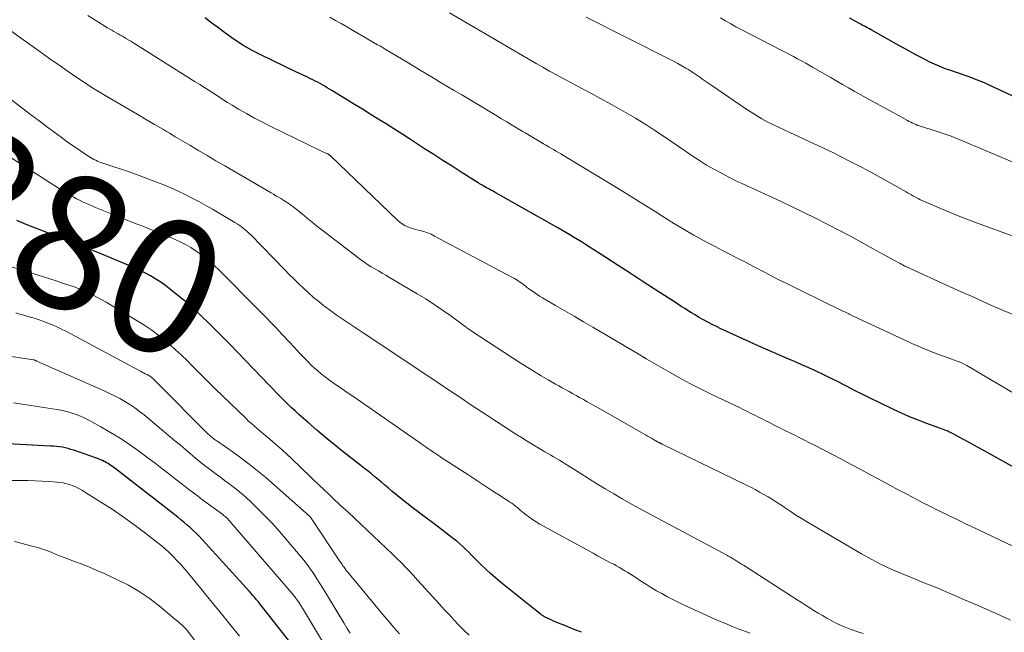
# Model space of a CAD drawing. Units: feet. Extents: x 1930000 to 1935048, y 529996 to 535012.
# Drawn here: x 1930389 to 1930536, y 530442 to 530533 of the extents above; entities that cross this region are included whole.
import ezdxf
from ezdxf.enums import TextEntityAlignment as Align

# ---------------------------------------------------------------- set-up
doc = ezdxf.new("R2010")
doc.units = ezdxf.units.FT
doc.header["$LTSCALE"] = 100
doc.header["$MEASUREMENT"] = 0
for name, color, linetype, lineweight in [('CONTOUR INDEX', 32, 'Continuous', 25), ('CONTOUR INDEX LABEL', 7, 'Continuous', 15), ('CONTOUR INTERMEDIATE', 40, 'Continuous', 15)]:
    doc.layers.add(name, color=color, linetype=linetype, lineweight=lineweight)
doc.styles.add('slant', font='romans.shx', dxfattribs={"oblique": 14.999978})

msp = doc.modelspace()

# ---------------------------------------------------------------- linework, layer by layer
at = {"layer": 'CONTOUR INDEX', "flags": 128}
for points, elevation in [([(1930543.03, 530462.99), (1930531.83, 530469.18), (1930531.11, 530469.58), (1930530.38, 530469.97), (1930529.66, 530470.37), (1930528.93, 530470.76), (1930527.99, 530471.27), (1930527.73, 530471.41), (1930527.47, 530471.53), (1930527.21, 530471.65), (1930526.94, 530471.76), (1930526.67, 530471.86), (1930526.4, 530471.97), (1930526.13, 530472.07), (1930525.86, 530472.16), (1930523.94, 530472.86), (1930522.72, 530473.32), (1930521.5, 530473.81), (1930520.31, 530474.33), (1930519.12, 530474.89), (1930516.98, 530475.92), (1930515.77, 530476.52), (1930514.55, 530477.12), (1930513.34, 530477.73), (1930512.14, 530478.35), (1930511.82, 530478.51), (1930510.77, 530479.04), (1930509.72, 530479.57), (1930508.66, 530480.08), (1930507.6, 530480.58), (1930506.53, 530481.07), (1930505.46, 530481.55), (1930504.39, 530482.03), (1930503.31, 530482.5), (1930500.47, 530483.73), (1930499.06, 530484.34), (1930497.66, 530484.96), (1930496.26, 530485.6), (1930494.86, 530486.24), (1930493.39, 530486.92), (1930492.74, 530487.23), (1930492.09, 530487.56), (1930491.45, 530487.89), (1930490.82, 530488.24), (1930490.61, 530488.36), (1930490.08, 530488.66), (1930489.56, 530488.97), (1930489.05, 530489.28), (1930488.53, 530489.6), (1930488.02, 530489.93), (1930487.51, 530490.25), (1930487, 530490.58), (1930486.49, 530490.91), (1930483.53, 530492.83), (1930481.71, 530494), (1930479.9, 530495.17), (1930478.09, 530496.34), (1930476.28, 530497.51), (1930473.8, 530499.11), (1930473.23, 530499.48), (1930472.65, 530499.84), (1930472.07, 530500.2), (1930471.48, 530500.55), (1930470.9, 530500.9), (1930470.31, 530501.25), (1930469.72, 530501.59), (1930469.12, 530501.93), (1930459.78, 530507.21), (1930459.47, 530507.39), (1930459.15, 530507.57), (1930458.83, 530507.75), (1930458.52, 530507.93), (1930458.09, 530508.17), (1930457.99, 530508.22), (1930457.88, 530508.28), (1930457.78, 530508.34), (1930457.68, 530508.41), (1930457.57, 530508.47), (1930457.47, 530508.53), (1930457.37, 530508.59), (1930457.27, 530508.66), (1930454.74, 530510.25), (1930453.37, 530511.12), (1930452.01, 530511.99), (1930450.65, 530512.86), (1930449.29, 530513.73), (1930447.04, 530515.19), (1930445.87, 530515.94), (1930444.71, 530516.68), (1930443.54, 530517.42), (1930442.37, 530518.16), (1930441.19, 530518.88), (1930440.01, 530519.61), (1930438.84, 530520.33), (1930437.66, 530521.06), (1930435.44, 530522.41), (1930435.1, 530522.62), (1930434.75, 530522.82), (1930434.41, 530523.03), (1930434.06, 530523.24), (1930433.71, 530523.43), (1930433.36, 530523.63), (1930433, 530523.81), (1930432.64, 530523.99), (1930432.28, 530524.16), (1930431.74, 530524.42), (1930431.19, 530524.68), (1930430.65, 530524.94), (1930430.11, 530525.2), (1930424.89, 530527.7), (1930423.52, 530528.4), (1930422.19, 530529.16), (1930420.9, 530530), (1930419.65, 530530.89), (1930418.42, 530531.82), (1930417.81, 530532.29), (1930417.2, 530532.76), (1930416.6, 530533.23)], 900), ([(1930540.15, 530520.08), (1930533.26, 530523.27), (1930532.86, 530523.45), (1930532.45, 530523.63), (1930532.04, 530523.8), (1930531.63, 530523.96), (1930531.22, 530524.12), (1930530.8, 530524.27), (1930530.38, 530524.42), (1930529.97, 530524.57), (1930527.35, 530525.48), (1930526.99, 530525.6), (1930526.64, 530525.73), (1930526.28, 530525.87), (1930525.93, 530526.01), (1930525.59, 530526.16), (1930525.24, 530526.32), (1930524.9, 530526.48), (1930524.56, 530526.65), (1930523.44, 530527.23), (1930522.55, 530527.69), (1930521.66, 530528.16), (1930520.78, 530528.64), (1930519.9, 530529.13), (1930515.78, 530531.45), (1930515.56, 530531.57), (1930515.35, 530531.69), (1930515.13, 530531.8), (1930514.92, 530531.92), (1930514.7, 530532.04), (1930514.48, 530532.16), (1930514.26, 530532.27), (1930514.04, 530532.39), (1930512.56, 530533.17)], 920), ([(1930472.64, 530441.69), (1930471.81, 530442.02), (1930470.98, 530442.35), (1930470.15, 530442.68), (1930469.23, 530443.06), (1930468.86, 530443.21), (1930468.49, 530443.37), (1930468.13, 530443.53), (1930467.77, 530443.7), (1930467.25, 530443.95), (1930467.15, 530444), (1930467.05, 530444.06), (1930466.95, 530444.12), (1930466.86, 530444.18), (1930466.76, 530444.24), (1930466.67, 530444.31), (1930466.58, 530444.38), (1930466.49, 530444.45), (1930466.21, 530444.68), (1930465.98, 530444.86), (1930465.75, 530445.04), (1930465.51, 530445.23), (1930465.28, 530445.41), (1930460.58, 530449.18), (1930459.83, 530449.81), (1930459.09, 530450.45), (1930458.38, 530451.11), (1930457.68, 530451.79), (1930457.15, 530452.31), (1930456.72, 530452.74), (1930456.29, 530453.17), (1930455.87, 530453.61), (1930455.44, 530454.04), (1930455, 530454.46), (1930454.55, 530454.87), (1930454.09, 530455.26), (1930453.61, 530455.64), (1930452.43, 530456.53), (1930451.36, 530457.34), (1930450.29, 530458.15), (1930449.21, 530458.96), (1930448.14, 530459.77), (1930447.62, 530460.15), (1930446.81, 530460.78), (1930446, 530461.41), (1930445.21, 530462.06), (1930444.42, 530462.72), (1930443.85, 530463.21), (1930443.36, 530463.63), (1930442.86, 530464.05), (1930442.36, 530464.46), (1930441.86, 530464.87), (1930441.36, 530465.28), (1930440.86, 530465.68), (1930440.35, 530466.08), (1930439.84, 530466.48), (1930437.14, 530468.59), (1930435.82, 530469.65), (1930434.5, 530470.72), (1930433.21, 530471.82), (1930431.93, 530472.93), (1930430.55, 530474.16), (1930429.98, 530474.68), (1930429.41, 530475.2), (1930428.85, 530475.74), (1930428.3, 530476.28), (1930427.76, 530476.84), (1930427.22, 530477.39), (1930426.68, 530477.94), (1930426.14, 530478.5), (1930420.27, 530484.6), (1930419.63, 530485.26), (1930418.98, 530485.92), (1930418.33, 530486.57), (1930417.67, 530487.22), (1930417.41, 530487.48), (1930416.88, 530488), (1930416.34, 530488.51), (1930415.8, 530489.02), (1930415.26, 530489.52), (1930414.72, 530490.02), (1930414.16, 530490.52), (1930413.6, 530491), (1930413.03, 530491.47), (1930411.48, 530492.73), (1930410.76, 530493.29), (1930410.01, 530493.83), (1930409.24, 530494.32), (1930408.44, 530494.79), (1930407.63, 530495.22), (1930406.81, 530495.63), (1930405.97, 530496.02), (1930405.13, 530496.39), (1930400.87, 530498.17), (1930399.98, 530498.54), (1930399.08, 530498.91), (1930398.19, 530499.27), (1930397.29, 530499.62), (1930396.38, 530499.97), (1930395.48, 530500.32), (1930394.58, 530500.67), (1930393.67, 530501.01), (1930389.92, 530502.43), (1930388.52, 530503.02)], 880), ([(1930429.9, 530439.4), (1930425.13, 530445.46), (1930424.95, 530445.7), (1930424.76, 530445.93), (1930424.57, 530446.16), (1930424.38, 530446.39), (1930424.24, 530446.55), (1930423.98, 530446.86), (1930423.72, 530447.17), (1930423.45, 530447.47), (1930423.18, 530447.78), (1930416.16, 530455.51), (1930415.74, 530455.96), (1930415.3, 530456.4), (1930414.86, 530456.83), (1930414.41, 530457.25), (1930413.94, 530457.66), (1930413.47, 530458.06), (1930412.99, 530458.45), (1930412.51, 530458.83), (1930403.38, 530465.94), (1930403.18, 530466.09), (1930402.98, 530466.24), (1930402.77, 530466.39), (1930402.56, 530466.54), (1930402.35, 530466.68), (1930402.13, 530466.82), (1930401.91, 530466.95), (1930401.69, 530467.07), (1930401.57, 530467.13), (1930401.29, 530467.27), (1930401, 530467.4), (1930400.7, 530467.52), (1930400.4, 530467.63), (1930397.03, 530468.81), (1930396.61, 530468.94), (1930396.19, 530469.06), (1930395.76, 530469.16), (1930395.33, 530469.25), (1930394.89, 530469.31), (1930394.45, 530469.37), (1930394.01, 530469.41), (1930393.57, 530469.44), (1930383.55, 530469.98)], 860)]:
    msp.add_lwpolyline(points, dxfattribs=dict(at, elevation=elevation))
at = {"layer": 'CONTOUR INTERMEDIATE', "flags": 128}
for points, elevation in [([(1930539.07, 530453.46), (1930530.65, 530457.49), (1930529.86, 530457.87), (1930529.08, 530458.24), (1930528.29, 530458.62), (1930527.51, 530459), (1930527.07, 530459.22), (1930526.5, 530459.49), (1930525.94, 530459.77), (1930525.38, 530460.05), (1930524.81, 530460.33), (1930524.25, 530460.61), (1930523.7, 530460.9), (1930523.14, 530461.19), (1930522.58, 530461.48), (1930521.12, 530462.25), (1930519.84, 530462.93), (1930518.56, 530463.61), (1930517.28, 530464.3), (1930516, 530465), (1930515.69, 530465.17), (1930514.26, 530465.94), (1930512.83, 530466.71), (1930511.39, 530467.47), (1930509.94, 530468.23), (1930507.36, 530469.56), (1930506.63, 530469.94), (1930505.89, 530470.31), (1930505.15, 530470.68), (1930504.41, 530471.04), (1930503.67, 530471.41), (1930502.93, 530471.77), (1930502.19, 530472.15), (1930501.46, 530472.52), (1930500.67, 530472.93), (1930500.12, 530473.21), (1930499.58, 530473.49), (1930499.03, 530473.76), (1930498.48, 530474.03), (1930497.92, 530474.3), (1930497.37, 530474.57), (1930496.82, 530474.84), (1930496.27, 530475.11), (1930492.14, 530477.08), (1930490.46, 530477.91), (1930488.79, 530478.77), (1930487.13, 530479.66), (1930485.5, 530480.59), (1930482.36, 530482.4), (1930482.3, 530482.43), (1930482.24, 530482.47), (1930482.19, 530482.5), (1930482.13, 530482.54), (1930482.07, 530482.57), (1930482.02, 530482.61), (1930481.96, 530482.65), (1930481.9, 530482.68), (1930481.79, 530482.75), (1930481.67, 530482.83), (1930481.55, 530482.9), (1930481.44, 530482.97), (1930481.32, 530483.04), (1930474.35, 530487.14), (1930472.96, 530487.95), (1930471.57, 530488.77), (1930470.18, 530489.58), (1930468.79, 530490.39), (1930466.83, 530491.54), (1930466.42, 530491.79), (1930466.03, 530492.04), (1930465.63, 530492.3), (1930465.25, 530492.57), (1930464.76, 530492.92), (1930464.62, 530493.02), (1930464.48, 530493.13), (1930464.35, 530493.24), (1930464.21, 530493.35), (1930464.07, 530493.46), (1930463.94, 530493.56), (1930463.8, 530493.67), (1930463.65, 530493.77), (1930463.44, 530493.92), (1930463.18, 530494.09), (1930462.92, 530494.26), (1930462.66, 530494.41), (1930462.39, 530494.56), (1930450.77, 530500.73), (1930450.25, 530500.98), (1930449.72, 530501.2), (1930449.18, 530501.38), (1930448.63, 530501.54), (1930448.35, 530501.6), (1930447.93, 530501.71), (1930447.52, 530501.83), (1930447.11, 530501.97), (1930446.71, 530502.12), (1930446.32, 530502.31), (1930445.95, 530502.52), (1930445.61, 530502.77), (1930445.28, 530503.05), (1930435.26, 530512.65), (1930435.21, 530512.7), (1930435.16, 530512.74), (1930435.11, 530512.78), (1930435.06, 530512.82), (1930435.01, 530512.85), (1930434.96, 530512.89), (1930434.9, 530512.92), (1930434.85, 530512.95), (1930434.55, 530513.09), (1930434.35, 530513.19), (1930434.14, 530513.29), (1930433.94, 530513.39), (1930433.73, 530513.49), (1930426.37, 530517.06), (1930425.16, 530517.67), (1930423.95, 530518.3), (1930422.76, 530518.96), (1930421.58, 530519.64), (1930420.64, 530520.2), (1930419.94, 530520.62), (1930419.25, 530521.05), (1930418.56, 530521.49), (1930417.88, 530521.94), (1930417.2, 530522.39), (1930416.51, 530522.84), (1930415.82, 530523.28), (1930415.13, 530523.71), (1930405.83, 530529.55), (1930405.52, 530529.74), (1930405.21, 530529.93), (1930404.9, 530530.11), (1930404.59, 530530.3), (1930404.27, 530530.48), (1930403.96, 530530.66), (1930403.64, 530530.83), (1930403.33, 530531.01), (1930403.01, 530531.2), (1930402.69, 530531.38), (1930402.38, 530531.56), (1930402.06, 530531.75), (1930400.31, 530532.83), (1930399.12, 530533.56)], 896), ([(1930539.55, 530475.83), (1930530.05, 530481.43), (1930529.95, 530481.48), (1930529.85, 530481.54), (1930529.75, 530481.6), (1930529.64, 530481.65), (1930529.54, 530481.7), (1930529.44, 530481.75), (1930529.33, 530481.8), (1930529.23, 530481.84), (1930528.89, 530481.97), (1930528.62, 530482.07), (1930528.35, 530482.17), (1930528.07, 530482.27), (1930527.8, 530482.38), (1930525.73, 530483.14), (1930524.43, 530483.63), (1930523.14, 530484.15), (1930521.87, 530484.71), (1930520.6, 530485.29), (1930513.01, 530488.86), (1930512.82, 530488.95), (1930512.63, 530489.04), (1930512.45, 530489.13), (1930512.26, 530489.22), (1930512.07, 530489.32), (1930511.88, 530489.41), (1930511.69, 530489.5), (1930511.5, 530489.59), (1930505.3, 530492.61), (1930503.53, 530493.49), (1930501.76, 530494.37), (1930500.01, 530495.28), (1930498.26, 530496.19), (1930496.96, 530496.88), (1930495.86, 530497.45), (1930494.76, 530498.02), (1930493.67, 530498.59), (1930492.57, 530499.15), (1930492.36, 530499.26), (1930491.37, 530499.77), (1930490.38, 530500.3), (1930489.4, 530500.85), (1930488.43, 530501.41), (1930487.46, 530501.98), (1930486.5, 530502.56), (1930485.55, 530503.15), (1930484.61, 530503.75), (1930483.63, 530504.37), (1930482.2, 530505.29), (1930480.76, 530506.19), (1930479.32, 530507.08), (1930477.87, 530507.96), (1930469.95, 530512.73), (1930469.59, 530512.95), (1930469.22, 530513.17), (1930468.85, 530513.39), (1930468.48, 530513.6), (1930468.11, 530513.82), (1930467.74, 530514.03), (1930467.37, 530514.24), (1930467, 530514.46), (1930466.58, 530514.71), (1930466, 530515.05), (1930465.42, 530515.39), (1930464.84, 530515.73), (1930464.27, 530516.08), (1930463.86, 530516.32), (1930463.08, 530516.79), (1930462.3, 530517.26), (1930461.53, 530517.73), (1930460.75, 530518.2), (1930459.81, 530518.76), (1930458.56, 530519.51), (1930457.32, 530520.25), (1930456.07, 530521), (1930454.82, 530521.74), (1930453.7, 530522.4), (1930452, 530523.41), (1930450.3, 530524.43), (1930448.61, 530525.45), (1930446.91, 530526.46), (1930443.92, 530528.26), (1930443.72, 530528.38), (1930443.51, 530528.5), (1930443.31, 530528.62), (1930443.11, 530528.75), (1930442.9, 530528.87), (1930442.7, 530528.99), (1930442.49, 530529.11), (1930442.29, 530529.23), (1930436.83, 530532.4), (1930436.01, 530532.86), (1930435.19, 530533.31)], 904), ([(1930537.15, 530488.92), (1930534.09, 530490.25), (1930532.45, 530490.97), (1930530.82, 530491.7), (1930529.19, 530492.43), (1930527.56, 530493.17), (1930521.05, 530496.14), (1930520.98, 530496.17), (1930520.91, 530496.2), (1930520.84, 530496.24), (1930520.77, 530496.27), (1930520.7, 530496.31), (1930520.63, 530496.34), (1930520.56, 530496.38), (1930520.5, 530496.42), (1930520.39, 530496.48), (1930520.27, 530496.54), (1930520.15, 530496.61), (1930520.02, 530496.68), (1930519.9, 530496.74), (1930516.12, 530498.83), (1930514.41, 530499.77), (1930512.7, 530500.69), (1930510.98, 530501.6), (1930509.26, 530502.5), (1930507.53, 530503.38), (1930505.79, 530504.24), (1930504.04, 530505.08), (1930502.28, 530505.9), (1930496.88, 530508.38), (1930495.74, 530508.92), (1930494.61, 530509.48), (1930493.49, 530510.07), (1930492.38, 530510.67), (1930491.29, 530511.3), (1930490.22, 530511.96), (1930489.16, 530512.65), (1930488.12, 530513.36), (1930488, 530513.45), (1930486.91, 530514.21), (1930485.81, 530514.97), (1930484.7, 530515.71), (1930483.58, 530516.44), (1930482.37, 530517.22), (1930480.68, 530518.27), (1930478.97, 530519.3), (1930477.24, 530520.28), (1930475.49, 530521.23), (1930474.02, 530522), (1930473, 530522.55), (1930471.97, 530523.09), (1930470.95, 530523.64), (1930469.93, 530524.18), (1930468.91, 530524.74), (1930467.9, 530525.3), (1930466.89, 530525.87), (1930465.89, 530526.45), (1930452.97, 530534)], 908), ([(1930537.88, 530500.36), (1930531.09, 530502.85), (1930529.79, 530503.34), (1930528.49, 530503.84), (1930527.2, 530504.37), (1930525.91, 530504.92), (1930523.94, 530505.77), (1930523.65, 530505.9), (1930523.36, 530506.04), (1930523.07, 530506.18), (1930522.78, 530506.32), (1930522.62, 530506.41), (1930522.42, 530506.51), (1930522.21, 530506.62), (1930522.01, 530506.73), (1930521.81, 530506.84), (1930521.61, 530506.95), (1930521.41, 530507.06), (1930521.21, 530507.18), (1930521.01, 530507.29), (1930518.06, 530508.95), (1930516.72, 530509.69), (1930515.38, 530510.42), (1930514.04, 530511.14), (1930512.69, 530511.85), (1930511.33, 530512.54), (1930509.97, 530513.22), (1930508.59, 530513.88), (1930507.21, 530514.52), (1930503.66, 530516.14), (1930502.82, 530516.53), (1930501.99, 530516.93), (1930501.15, 530517.34), (1930500.33, 530517.76), (1930499.51, 530518.21), (1930498.71, 530518.67), (1930497.92, 530519.16), (1930497.15, 530519.67), (1930492.08, 530523.14), (1930491.63, 530523.45), (1930491.18, 530523.76), (1930490.74, 530524.07), (1930490.3, 530524.38), (1930489.85, 530524.69), (1930489.4, 530525), (1930488.94, 530525.29), (1930488.48, 530525.57), (1930488.2, 530525.73), (1930487.6, 530526.08), (1930486.98, 530526.43), (1930486.36, 530526.76), (1930485.74, 530527.08), (1930473.34, 530533.33)], 912), ([(1930536.55, 530443.5), (1930534.88, 530444.27), (1930533.2, 530445.03), (1930531.51, 530445.77), (1930529.71, 530446.54), (1930528.92, 530446.88), (1930528.13, 530447.22), (1930527.33, 530447.56), (1930526.54, 530447.9), (1930525.72, 530448.26), (1930525.34, 530448.42), (1930524.96, 530448.58), (1930524.57, 530448.73), (1930524.19, 530448.88), (1930523.81, 530449.03), (1930523.43, 530449.18), (1930523.04, 530449.33), (1930522.66, 530449.49), (1930520.32, 530450.44), (1930518.79, 530451.1), (1930517.28, 530451.8), (1930515.79, 530452.57), (1930514.34, 530453.39), (1930506.4, 530458.05), (1930505.5, 530458.6), (1930504.6, 530459.15), (1930503.72, 530459.72), (1930502.84, 530460.31), (1930502.32, 530460.66), (1930501.7, 530461.07), (1930501.08, 530461.47), (1930500.45, 530461.85), (1930499.82, 530462.23), (1930499.17, 530462.59), (1930498.53, 530462.95), (1930497.87, 530463.29), (1930497.21, 530463.62), (1930484.86, 530469.63), (1930484.77, 530469.67), (1930484.69, 530469.71), (1930484.61, 530469.75), (1930484.52, 530469.79), (1930484.46, 530469.82), (1930484.41, 530469.85), (1930484.36, 530469.88), (1930484.31, 530469.9), (1930484.26, 530469.93), (1930484.2, 530469.96), (1930484.18, 530469.97), (1930484.16, 530469.98), (1930484.13, 530469.99), (1930484.11, 530470), (1930484.03, 530470.05), (1930484.01, 530470.06), (1930483.99, 530470.07), (1930483.97, 530470.08), (1930483.95, 530470.09), (1930483.38, 530470.42), (1930483.08, 530470.59), (1930482.78, 530470.76), (1930482.47, 530470.93), (1930482.17, 530471.11), (1930475.11, 530475.12), (1930474.57, 530475.43), (1930474.02, 530475.74), (1930473.48, 530476.05), (1930472.94, 530476.36), (1930472.87, 530476.4), (1930472.36, 530476.69), (1930471.85, 530476.98), (1930471.33, 530477.27), (1930470.82, 530477.55), (1930470.3, 530477.83), (1930469.79, 530478.11), (1930469.27, 530478.39), (1930468.76, 530478.68), (1930467.67, 530479.3), (1930466.62, 530479.9), (1930465.58, 530480.53), (1930464.55, 530481.17), (1930463.53, 530481.82), (1930456.39, 530486.5), (1930456.25, 530486.59), (1930456.12, 530486.68), (1930455.99, 530486.77), (1930455.86, 530486.87), (1930455.73, 530486.96), (1930455.59, 530487.05), (1930455.46, 530487.15), (1930455.33, 530487.24), (1930453.18, 530488.83), (1930451.95, 530489.7), (1930450.71, 530490.55), (1930449.45, 530491.35), (1930448.17, 530492.13), (1930444.04, 530494.57), (1930443.49, 530494.89), (1930442.95, 530495.21), (1930442.4, 530495.52), (1930441.85, 530495.84), (1930441.31, 530496.16), (1930440.77, 530496.5), (1930440.25, 530496.86), (1930439.74, 530497.23), (1930433.98, 530501.65), (1930433.24, 530502.22), (1930432.52, 530502.79), (1930431.79, 530503.37), (1930431.08, 530503.96), (1930430.15, 530504.74), (1930429.9, 530504.94), (1930429.64, 530505.14), (1930429.38, 530505.32), (1930429.12, 530505.51), (1930428.85, 530505.69), (1930428.58, 530505.86), (1930428.31, 530506.03), (1930428.03, 530506.2), (1930427.87, 530506.3), (1930427.5, 530506.52), (1930427.14, 530506.73), (1930426.78, 530506.94), (1930426.42, 530507.16), (1930419.51, 530511.19), (1930418.2, 530511.95), (1930416.9, 530512.71), (1930415.6, 530513.48), (1930414.3, 530514.24), (1930412.58, 530515.25), (1930412.14, 530515.51), (1930411.7, 530515.78), (1930411.26, 530516.04), (1930410.82, 530516.31), (1930410.38, 530516.58), (1930409.94, 530516.84), (1930409.5, 530517.1), (1930409.06, 530517.36), (1930408.79, 530517.51), (1930408.21, 530517.85), (1930407.63, 530518.18), (1930407.06, 530518.52), (1930406.48, 530518.86), (1930401.71, 530521.66), (1930400.71, 530522.25), (1930399.73, 530522.86), (1930398.75, 530523.49), (1930397.79, 530524.14), (1930396.83, 530524.8), (1930395.88, 530525.46), (1930394.93, 530526.12), (1930393.98, 530526.79), (1930386.62, 530532.03)], 892), ([(1930537.49, 530511.49), (1930531.99, 530513.81), (1930531.27, 530514.11), (1930530.56, 530514.41), (1930529.85, 530514.71), (1930529.14, 530515.01), (1930528.42, 530515.31), (1930527.7, 530515.59), (1930526.97, 530515.85), (1930526.24, 530516.1), (1930524.45, 530516.68), (1930524.16, 530516.77), (1930523.88, 530516.85), (1930523.59, 530516.94), (1930523.31, 530517.03), (1930523.27, 530517.04), (1930523.01, 530517.12), (1930522.74, 530517.21), (1930522.48, 530517.32), (1930522.22, 530517.43), (1930521.96, 530517.55), (1930521.71, 530517.67), (1930521.46, 530517.8), (1930521.21, 530517.93), (1930520.4, 530518.38), (1930519.75, 530518.74), (1930519.09, 530519.11), (1930518.44, 530519.47), (1930517.78, 530519.83), (1930515.93, 530520.84), (1930515.05, 530521.33), (1930514.17, 530521.82), (1930513.29, 530522.32), (1930512.41, 530522.82), (1930511.54, 530523.32), (1930510.66, 530523.82), (1930509.79, 530524.33), (1930508.91, 530524.83), (1930507.07, 530525.9), (1930506.57, 530526.19), (1930506.06, 530526.48), (1930505.54, 530526.76), (1930505.03, 530527.03), (1930504.84, 530527.13), (1930504.23, 530527.46), (1930503.62, 530527.78), (1930503.01, 530528.1), (1930502.4, 530528.42), (1930496.43, 530531.49), (1930495.65, 530531.91), (1930494.88, 530532.33), (1930494.11, 530532.77), (1930493.35, 530533.21)], 916), ([(1930514.59, 530441.5), (1930513.79, 530441.77), (1930512.99, 530442.05), (1930512.93, 530442.06), (1930512.17, 530442.36), (1930511.42, 530442.67), (1930510.69, 530443.01), (1930509.96, 530443.38), (1930509.82, 530443.45), (1930509.17, 530443.81), (1930508.53, 530444.17), (1930507.9, 530444.55), (1930507.27, 530444.93), (1930506.65, 530445.33), (1930506.03, 530445.73), (1930505.41, 530446.12), (1930504.79, 530446.52), (1930496.76, 530451.68), (1930496.49, 530451.86), (1930496.21, 530452.03), (1930495.94, 530452.21), (1930495.66, 530452.38), (1930495.34, 530452.58), (1930495.22, 530452.65), (1930495.11, 530452.72), (1930494.99, 530452.79), (1930494.87, 530452.86), (1930494.76, 530452.92), (1930494.64, 530452.99), (1930494.52, 530453.05), (1930494.4, 530453.11), (1930482.58, 530459.44), (1930481.29, 530460.14), (1930480, 530460.85), (1930478.73, 530461.57), (1930477.46, 530462.31), (1930476.2, 530463.06), (1930474.95, 530463.83), (1930473.7, 530464.6), (1930472.46, 530465.38), (1930470.64, 530466.55), (1930470.21, 530466.81), (1930469.79, 530467.08), (1930469.36, 530467.34), (1930468.92, 530467.59), (1930468.49, 530467.84), (1930468.06, 530468.1), (1930467.62, 530468.35), (1930467.19, 530468.6), (1930466.31, 530469.12), (1930465.44, 530469.63), (1930464.57, 530470.16), (1930463.72, 530470.69), (1930462.86, 530471.23), (1930458.53, 530474.03), (1930457.69, 530474.58), (1930456.85, 530475.13), (1930456.02, 530475.69), (1930455.19, 530476.25), (1930454.36, 530476.81), (1930453.53, 530477.37), (1930452.7, 530477.93), (1930451.87, 530478.49), (1930448.19, 530480.95), (1930446.18, 530482.29), (1930444.17, 530483.63), (1930442.15, 530484.96), (1930440.14, 530486.29), (1930437.88, 530487.78), (1930437, 530488.37), (1930436.12, 530488.98), (1930435.26, 530489.61), (1930434.4, 530490.25), (1930434.28, 530490.34), (1930433.51, 530490.96), (1930432.74, 530491.59), (1930432, 530492.24), (1930431.27, 530492.91), (1930430.55, 530493.6), (1930429.84, 530494.29), (1930429.13, 530495), (1930428.44, 530495.7), (1930423.39, 530500.9), (1930423.12, 530501.17), (1930422.85, 530501.42), (1930422.56, 530501.67), (1930422.27, 530501.91), (1930421.97, 530502.14), (1930421.67, 530502.35), (1930421.35, 530502.56), (1930421.03, 530502.76), (1930417.69, 530504.72), (1930416.68, 530505.29), (1930415.67, 530505.85), (1930414.64, 530506.39), (1930413.61, 530506.92), (1930412.56, 530507.42), (1930411.5, 530507.9), (1930410.44, 530508.34), (1930409.36, 530508.77), (1930406.75, 530509.74), (1930405.82, 530510.09), (1930404.88, 530510.42), (1930403.93, 530510.74), (1930402.98, 530511.05), (1930401.63, 530511.48), (1930401.36, 530511.57), (1930401.08, 530511.67), (1930400.82, 530511.78), (1930400.55, 530511.89), (1930400.29, 530512.02), (1930400.03, 530512.15), (1930399.78, 530512.29), (1930399.54, 530512.45), (1930398.69, 530512.99), (1930398.02, 530513.43), (1930397.36, 530513.87), (1930396.71, 530514.32), (1930396.06, 530514.78), (1930395.14, 530515.45), (1930394.04, 530516.25), (1930392.95, 530517.06), (1930391.86, 530517.88), (1930390.78, 530518.7), (1930387.81, 530520.98)], 888), ([(1930497.71, 530441.55), (1930497.36, 530441.69), (1930496.01, 530442.22), (1930494.99, 530442.62), (1930493.98, 530443.04), (1930492.97, 530443.47), (1930491.97, 530443.92), (1930487.74, 530445.85), (1930486.95, 530446.22), (1930486.16, 530446.61), (1930485.37, 530447.02), (1930484.6, 530447.45), (1930483.83, 530447.89), (1930483.08, 530448.34), (1930482.33, 530448.81), (1930481.59, 530449.28), (1930480.75, 530449.84), (1930480.35, 530450.1), (1930479.94, 530450.36), (1930479.54, 530450.62), (1930479.13, 530450.87), (1930478.72, 530451.12), (1930478.3, 530451.36), (1930477.88, 530451.6), (1930477.45, 530451.82), (1930476.99, 530452.06), (1930476.33, 530452.4), (1930475.67, 530452.75), (1930475.02, 530453.1), (1930474.37, 530453.46), (1930466.45, 530457.8), (1930465.88, 530458.13), (1930465.33, 530458.49), (1930464.8, 530458.87), (1930464.28, 530459.28), (1930463.75, 530459.71), (1930463.51, 530459.91), (1930463.26, 530460.12), (1930463.01, 530460.32), (1930462.77, 530460.52), (1930462.52, 530460.72), (1930462.26, 530460.91), (1930462, 530461.09), (1930461.74, 530461.27), (1930461.24, 530461.59), (1930460.72, 530461.92), (1930460.2, 530462.25), (1930459.69, 530462.58), (1930459.17, 530462.92), (1930458.7, 530463.22), (1930457.95, 530463.71), (1930457.2, 530464.2), (1930456.45, 530464.69), (1930455.7, 530465.18), (1930451.92, 530467.65), (1930451.49, 530467.94), (1930451.06, 530468.22), (1930450.63, 530468.51), (1930450.21, 530468.8), (1930449.78, 530469.09), (1930449.36, 530469.38), (1930448.93, 530469.67), (1930448.51, 530469.97), (1930439.22, 530476.42), (1930438.42, 530476.97), (1930437.62, 530477.53), (1930436.83, 530478.08), (1930436.03, 530478.63), (1930435.53, 530478.97), (1930434.98, 530479.35), (1930434.45, 530479.75), (1930433.92, 530480.17), (1930433.41, 530480.59), (1930432.9, 530481.04), (1930432.41, 530481.49), (1930431.94, 530481.96), (1930431.47, 530482.44), (1930430.72, 530483.23), (1930429.89, 530484.12), (1930429.06, 530485), (1930428.23, 530485.89), (1930427.4, 530486.77), (1930427.35, 530486.83), (1930426.48, 530487.74), (1930425.62, 530488.65), (1930424.74, 530489.55), (1930423.86, 530490.44), (1930419.29, 530495.03), (1930418.64, 530495.67), (1930417.97, 530496.29), (1930417.28, 530496.9), (1930416.58, 530497.49), (1930416.4, 530497.64), (1930415.76, 530498.12), (1930415.12, 530498.58), (1930414.44, 530499.01), (1930413.76, 530499.41), (1930413.05, 530499.78), (1930412.33, 530500.13), (1930411.6, 530500.46), (1930410.87, 530500.77), (1930408.6, 530501.66), (1930407.55, 530502.08), (1930406.49, 530502.5), (1930405.43, 530502.91), (1930404.38, 530503.33), (1930403.27, 530503.76), (1930402.77, 530503.96), (1930402.27, 530504.16), (1930401.76, 530504.36), (1930401.26, 530504.57), (1930400.76, 530504.78), (1930400.26, 530504.99), (1930399.76, 530505.21), (1930399.27, 530505.43), (1930398.8, 530505.64), (1930398.34, 530505.84), (1930397.9, 530506.06), (1930397.45, 530506.28), (1930397.01, 530506.51), (1930396.57, 530506.75), (1930396.14, 530507), (1930395.72, 530507.25), (1930395.29, 530507.52), (1930386.16, 530513.36)], 884), ([(1930455.91, 530441.24), (1930455.24, 530441.9), (1930454.58, 530442.57), (1930454.39, 530442.77), (1930453.66, 530443.54), (1930452.92, 530444.32), (1930452.2, 530445.1), (1930451.48, 530445.89), (1930449.43, 530448.16), (1930448.83, 530448.82), (1930448.23, 530449.48), (1930447.62, 530450.14), (1930447.01, 530450.79), (1930446.39, 530451.44), (1930445.77, 530452.08), (1930445.13, 530452.71), (1930444.49, 530453.34), (1930441.68, 530456.01), (1930440.73, 530456.9), (1930439.79, 530457.79), (1930438.83, 530458.68), (1930437.88, 530459.57), (1930436.72, 530460.63), (1930436.34, 530460.98), (1930435.97, 530461.34), (1930435.6, 530461.69), (1930435.23, 530462.05), (1930434.86, 530462.41), (1930434.49, 530462.77), (1930434.12, 530463.13), (1930433.75, 530463.48), (1930429.45, 530467.59), (1930428.77, 530468.23), (1930428.09, 530468.85), (1930427.39, 530469.46), (1930426.69, 530470.07), (1930426.17, 530470.5), (1930425.72, 530470.88), (1930425.28, 530471.26), (1930424.83, 530471.63), (1930424.38, 530472.01), (1930423.93, 530472.39), (1930423.49, 530472.78), (1930423.06, 530473.17), (1930422.64, 530473.58), (1930418.06, 530478.01), (1930417.22, 530478.83), (1930416.38, 530479.66), (1930415.56, 530480.5), (1930414.73, 530481.34), (1930413.9, 530482.17), (1930413.06, 530482.99), (1930412.19, 530483.78), (1930411.31, 530484.56), (1930410.9, 530484.91), (1930409.79, 530485.82), (1930408.64, 530486.69), (1930407.45, 530487.5), (1930406.23, 530488.26), (1930401.84, 530490.87), (1930401.21, 530491.23), (1930400.56, 530491.58), (1930399.91, 530491.91), (1930399.25, 530492.23), (1930398.24, 530492.69), (1930398.07, 530492.76), (1930397.91, 530492.83), (1930397.75, 530492.9), (1930397.58, 530492.97), (1930397.42, 530493.03), (1930397.25, 530493.09), (1930397.08, 530493.15), (1930396.92, 530493.2), (1930395.36, 530493.72), (1930394.41, 530494.04), (1930393.46, 530494.34), (1930392.51, 530494.65), (1930391.56, 530494.95), (1930387.6, 530496.19)], 876), ([(1930445.55, 530441.45), (1930445.09, 530441.96), (1930444.64, 530442.48), (1930444.19, 530443), (1930443.74, 530443.53), (1930443.3, 530444.06), (1930437.8, 530450.7), (1930437.62, 530450.92), (1930437.45, 530451.14), (1930437.28, 530451.37), (1930437.11, 530451.6), (1930436.98, 530451.78), (1930436.88, 530451.92), (1930436.78, 530452.07), (1930436.69, 530452.21), (1930436.59, 530452.36), (1930432.37, 530458.71), (1930432.33, 530458.76), (1930432.3, 530458.8), (1930432.27, 530458.85), (1930432.23, 530458.89), (1930432.19, 530458.94), (1930432.16, 530458.98), (1930432.12, 530459.02), (1930432.07, 530459.06), (1930425.61, 530464.73), (1930424.4, 530465.75), (1930423.17, 530466.75), (1930421.9, 530467.7), (1930420.61, 530468.62), (1930418.32, 530470.2), (1930418.16, 530470.31), (1930418, 530470.43), (1930417.84, 530470.54), (1930417.69, 530470.66), (1930417.54, 530470.79), (1930417.39, 530470.91), (1930417.24, 530471.04), (1930417.1, 530471.18), (1930409.37, 530478.94), (1930409.21, 530479.1), (1930409.05, 530479.25), (1930408.89, 530479.4), (1930408.73, 530479.54), (1930408.52, 530479.73), (1930408.46, 530479.78), (1930408.39, 530479.83), (1930408.33, 530479.87), (1930408.26, 530479.92), (1930408.19, 530479.96), (1930408.12, 530479.99), (1930408.05, 530480.03), (1930407.98, 530480.07), (1930407.66, 530480.22), (1930407.43, 530480.34), (1930407.2, 530480.45), (1930406.97, 530480.57), (1930406.75, 530480.69), (1930395.83, 530486.54), (1930395.21, 530486.86), (1930394.59, 530487.17), (1930393.95, 530487.45), (1930393.31, 530487.72), (1930393.18, 530487.77), (1930392.59, 530488), (1930392, 530488.21), (1930391.4, 530488.4), (1930390.8, 530488.57), (1930390.19, 530488.75), (1930389.59, 530488.92), (1930388.98, 530489.11), (1930388.39, 530489.3)], 872), ([(1930438.18, 530441.55), (1930437.72, 530442.32), (1930437.25, 530443.09), (1930434.14, 530448.25), (1930433.7, 530448.97), (1930433.24, 530449.68), (1930432.78, 530450.39), (1930432.3, 530451.08), (1930431.8, 530451.77), (1930431.29, 530452.44), (1930430.76, 530453.1), (1930430.22, 530453.75), (1930427.4, 530456.99), (1930426.46, 530458.03), (1930425.5, 530459.06), (1930424.5, 530460.05), (1930423.49, 530461.02), (1930422.59, 530461.85), (1930422, 530462.37), (1930421.39, 530462.89), (1930420.77, 530463.38), (1930420.14, 530463.86), (1930419.5, 530464.33), (1930418.86, 530464.8), (1930418.22, 530465.27), (1930417.59, 530465.75), (1930416.52, 530466.55), (1930415.95, 530466.99), (1930415.39, 530467.44), (1930414.84, 530467.9), (1930414.29, 530468.37), (1930413.75, 530468.84), (1930413.2, 530469.31), (1930412.65, 530469.78), (1930412.1, 530470.24), (1930407.51, 530474.07), (1930406.82, 530474.61), (1930406.12, 530475.13), (1930405.39, 530475.61), (1930404.65, 530476.07), (1930403.88, 530476.5), (1930403.11, 530476.91), (1930402.33, 530477.29), (1930401.53, 530477.66), (1930391.63, 530482.03), (1930391.54, 530482.07), (1930391.45, 530482.11), (1930391.36, 530482.15), (1930391.27, 530482.2), (1930391.11, 530482.27), (1930391.01, 530482.3), (1930387.38, 530482.84)], 868), ([(1930434.45, 530439.67), (1930433.18, 530441.81), (1930431.09, 530445.28), (1930430.85, 530445.67), (1930430.6, 530446.06), (1930430.34, 530446.44), (1930430.07, 530446.81), (1930429.8, 530447.17), (1930429.51, 530447.53), (1930429.22, 530447.89), (1930428.92, 530448.24), (1930420.1, 530458.41), (1930420, 530458.53), (1930419.9, 530458.64), (1930419.79, 530458.74), (1930419.68, 530458.85), (1930419.56, 530458.95), (1930419.45, 530459.05), (1930419.33, 530459.15), (1930419.21, 530459.24), (1930416.21, 530461.45), (1930415.19, 530462.21), (1930414.17, 530462.97), (1930413.16, 530463.75), (1930412.15, 530464.54), (1930411.15, 530465.33), (1930410.14, 530466.11), (1930409.13, 530466.88), (1930408.11, 530467.65), (1930406.68, 530468.72), (1930405.33, 530469.69), (1930403.94, 530470.62), (1930402.52, 530471.48), (1930401.07, 530472.31), (1930399.25, 530473.3), (1930398.68, 530473.58), (1930398.11, 530473.85), (1930397.53, 530474.08), (1930396.94, 530474.29), (1930396.33, 530474.47), (1930395.72, 530474.63), (1930395.11, 530474.76), (1930394.49, 530474.87), (1930388.05, 530475.87)], 864), ([(1930421.72, 530441.13), (1930420.28, 530442.9), (1930418.83, 530444.67), (1930417.39, 530446.44), (1930415.94, 530448.21), (1930414.12, 530450.44), (1930413.58, 530451.09), (1930413.02, 530451.72), (1930412.45, 530452.34), (1930411.87, 530452.95), (1930411.27, 530453.54), (1930410.65, 530454.12), (1930410.01, 530454.66), (1930409.36, 530455.19), (1930407.56, 530456.58), (1930405.98, 530457.76), (1930404.38, 530458.91), (1930402.74, 530460.02), (1930401.08, 530461.09), (1930398.22, 530462.87), (1930397.79, 530463.12), (1930397.35, 530463.34), (1930396.89, 530463.53), (1930396.42, 530463.7), (1930395.94, 530463.83), (1930395.46, 530463.94), (1930394.97, 530464.02), (1930394.48, 530464.07), (1930393.36, 530464.15), (1930392.31, 530464.21), (1930391.25, 530464.26), (1930390.2, 530464.29), (1930389.14, 530464.31), (1930385.65, 530464.33)], 856), ([(1930421.16, 530432.38), (1930414.11, 530441.72), (1930413.93, 530441.94), (1930413.75, 530442.16), (1930413.55, 530442.37), (1930413.35, 530442.57), (1930413.12, 530442.79), (1930413.03, 530442.87), (1930412.93, 530442.96), (1930412.83, 530443.05), (1930412.74, 530443.14), (1930412.64, 530443.22), (1930412.54, 530443.3), (1930412.44, 530443.39), (1930412.34, 530443.47), (1930409.72, 530445.65), (1930408.27, 530446.77), (1930406.76, 530447.79), (1930405.18, 530448.7), (1930403.55, 530449.52), (1930401.54, 530450.44), (1930400.45, 530450.92), (1930399.36, 530451.38), (1930398.26, 530451.82), (1930397.15, 530452.24), (1930396.22, 530452.59), (1930395.57, 530452.83), (1930394.92, 530453.08), (1930394.28, 530453.34), (1930393.64, 530453.61), (1930393, 530453.86), (1930392.35, 530454.1), (1930391.69, 530454.3), (1930391.02, 530454.49), (1930388.19, 530455.21)], 852)]:
    msp.add_lwpolyline(points, dxfattribs=dict(at, elevation=elevation))

# ---------------------------------------------------------------- texts
at = {"layer": 'CONTOUR INDEX LABEL', "style": 'slant', "oblique": 15}
msp.add_text('880', height=20, rotation=334.3379, dxfattribs=at).set_placement((1930396.86, 530499.83, 880), align=Align.MIDDLE_CENTER)

doc.saveas('drawing.dxf')
